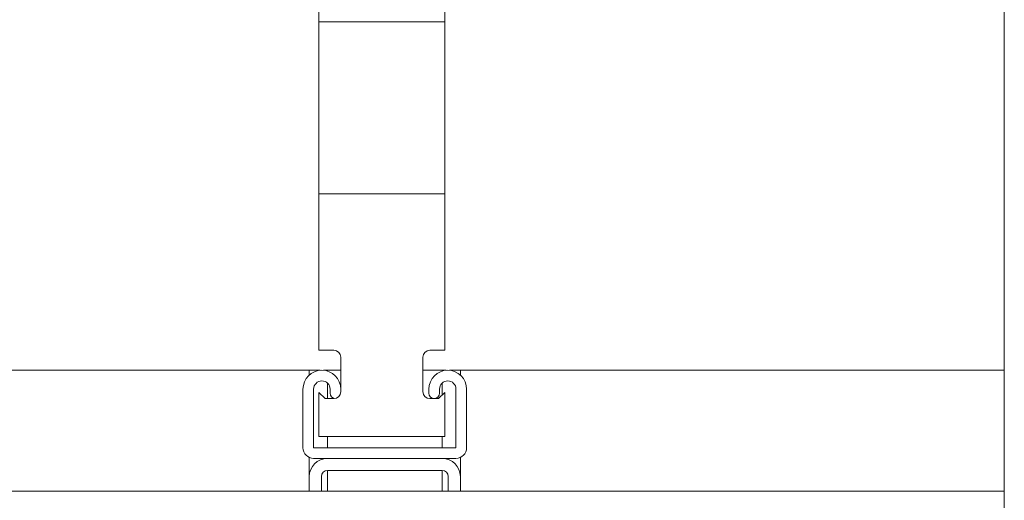
# Model space of a CAD drawing. Units: inches. Extents: x 8 to 255, y 9 to 197.
# Drawn here: x 66 to 76, y 171 to 176 of the extents above; entities that cross this region are included whole.
import ezdxf

# ---------------------------------------------------------------- set-up
doc = ezdxf.new("R2010")
doc.units = ezdxf.units.IN
doc.header["$LTSCALE"] = 24
doc.header["$MEASUREMENT"] = 0

msp = doc.modelspace()

# ---------------------------------------------------------------- linework, layer by layer
at = {"color": 7, "linetype": 'Continuous', "lineweight": 18}
for p, q in [((75.9810993, 179.9654602), (75.9810993, 143.9654598)), ((69.1759006, 176.4300694), (69.1759006, 175.6229521)), ((70.4259006, 176.4300694), (70.4259006, 175.6229521)), ((70.4259006, 175.6229521), (69.1759006, 175.6229521)), ((69.1759006, 175.6229521), (69.1759006, 173.9142794)), ((70.4259006, 175.6229521), (70.4259006, 173.9142794)), ((69.1759006, 173.9142794), (69.1759006, 172.3632785)), ((70.4259006, 173.9142794), (69.1759006, 173.9142794)), ((70.4259006, 173.9142794), (70.4259006, 172.3632785)), ((69.1759006, 172.3632785), (69.3234007, 172.3632785)), ((70.2784005, 172.3632785), (70.4259006, 172.3632785)), ((69.3934006, 172.2932783), (69.3934006, 171.9532783)), ((70.2084006, 171.9532783), (70.2084006, 172.2932783)), ((62.7793278, 172.1642788), (69.1887141, 172.1642788)), ((69.0809005, 172.1642788), (69.0809005, 172.1173225)), ((69.2230871, 172.1642788), (69.3934006, 172.1642788)), ((70.2084006, 172.1642788), (70.4387141, 172.1642788)), ((70.4730871, 172.1642788), (75.9810993, 172.1642788)), ((70.5809005, 172.1642788), (70.5809005, 172.1173225)), ((69.0184006, 171.3960676), (69.0184006, 171.9775684)), ((69.1244006, 171.9775684), (69.1244006, 171.3960676)), ((69.1759006, 171.9457785), (69.1759006, 171.508278)), ((69.2384007, 171.8832781), (69.1759006, 171.9457785)), ((69.2874006, 171.9368178), (69.2874006, 171.9775684)), ((70.2684006, 171.9368178), (70.2684006, 171.9775684)), ((70.4259006, 171.9457785), (70.3634005, 171.8832781)), ((70.3744007, 171.9775684), (70.3744007, 171.9368178)), ((70.4259006, 171.9457785), (70.4259006, 171.508278)), ((70.5374006, 171.3960676), (70.5374006, 171.9775684)), ((70.6434007, 171.9775684), (70.6434007, 171.3960676)), ((69.3234007, 171.8832781), (69.2384007, 171.8832781)), ((70.3634005, 171.8832781), (70.2784005, 171.8832781)), ((70.4259006, 171.508278), (69.1759006, 171.508278)), ((69.1244006, 171.3960676), (70.5374006, 171.3960676)), ((69.0809005, 171.2994048), (69.0809005, 171.1100674)), ((70.5374006, 171.2900676), (69.1244006, 171.2900676)), ((69.2609005, 171.2900676), (70.4009007, 171.2900676)), ((70.5809005, 171.2994048), (70.5809005, 171.1100674)), ((69.2609005, 171.1700674), (70.4009007, 171.1700674)), ((69.0809005, 170.9654593), (69.0809005, 171.1100674)), ((69.2009005, 170.9654593), (69.2009005, 171.1100674)), ((70.4609004, 171.1100674), (70.4609004, 170.9654593)), ((70.5809005, 171.1100674), (70.5809005, 170.9654593)), ((75.9810993, 170.9654593), (41.7310994, 170.9654593))]:
    msp.add_line(p, q, dxfattribs=at)
at = {"color": 8, "linetype": 'Continuous', "lineweight": 18}
for p, q in [((69.2609005, 172.1642788), (69.2609005, 172.15682)), ((70.4009007, 172.1642788), (70.4009007, 172.15682)), ((69.2609005, 172.0377116), (69.2609005, 171.8832781)), ((70.4009007, 172.0377116), (70.4009007, 171.9207786)), ((69.2609005, 171.508278), (69.2609005, 171.3960676)), ((70.4009007, 171.508278), (70.4009007, 171.3960676)), ((69.2609005, 171.1700674), (69.2609005, 170.9654593)), ((70.4009007, 171.1700674), (70.4009007, 170.9654593))]:
    msp.add_line(p, q, dxfattribs=at)
at = {"color": 7, "linetype": 'Continuous', "lineweight": 18}
for centre, radius, start, end in [((69.3234005, 172.2932785), 0.07, 0, 90), ((70.2784005, 172.2932785), 0.07, 90, 180), ((69.2059005, 171.9775678), 0.1875, 0, 180), ((70.4559005, 171.9775678), 0.1875, 0, 180), ((69.2059005, 171.9775678), 0.0815, 0, 180), ((70.4559005, 171.9775678), 0.0815, 0, 180), ((69.3234005, 171.9532785), 0.07, 270, 0), ((70.2784005, 171.9532785), 0.07, 180, 270), ((69.3404005, 171.9368178), 0.053, 180, 263.54336773), ((70.3214005, 171.9368178), 0.053, 180, 0), ((69.1244005, 171.3960678), 0.106, 180, 270), ((70.5374005, 171.3960678), 0.106, 270, 0), ((69.2609005, 171.1100678), 0.18, 90, 180), ((70.4009005, 171.1100678), 0.18, 0, 90), ((69.2609005, 171.1100678), 0.06, 90, 180), ((70.4009005, 171.1100678), 0.06, 0, 90)]:
    msp.add_arc(centre, radius, start, end, dxfattribs=at)

doc.saveas('drawing.dxf')
